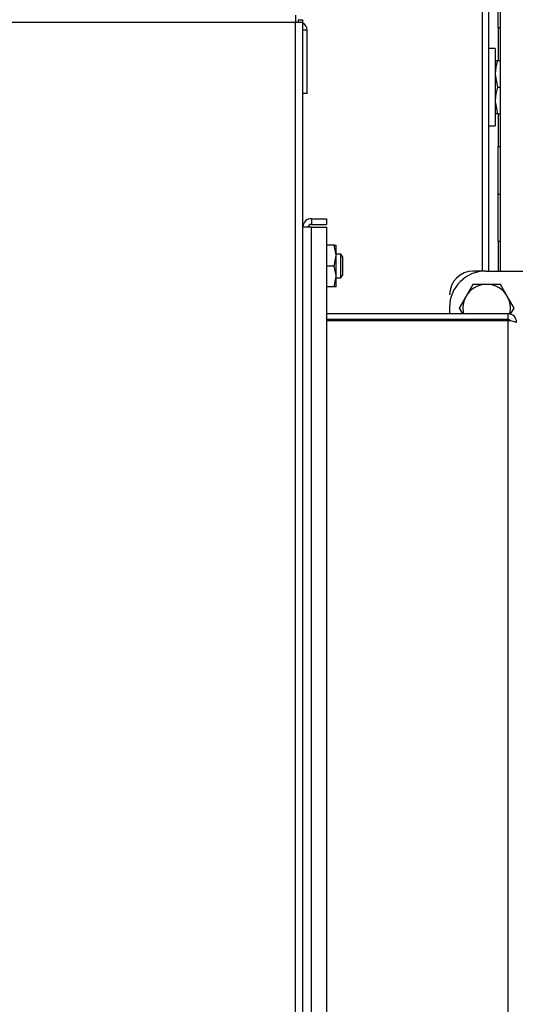
# Model space of a CAD drawing. Units: inches. Extents: x 0.7 to 16.5, y 0.7 to 10.3.
# Drawn here: x 9.1 to 9.3, y 9 to 9.5 of the extents above; entities that cross this region are included whole.
import ezdxf

# ---------------------------------------------------------------- set-up
doc = ezdxf.new("R2010")
doc.units = ezdxf.units.IN
doc.header["$MEASUREMENT"] = 0
doc.layers.add('FORMAT', color=7, linetype='Continuous')
doc.styles.add('SLDTEXTSTYLE0', font='TXT', dxfattribs={"width": 0.605})
doc.dimstyles.new('SLDDIMSTYLE0', dxfattribs={"dimtxt": 0.08, "dimasz": 0.13, "dimexe": 0, "dimexo": 0.0625, "dimgap": 0.02, "dimtad": 0, "dimtih": 1, "dimtoh": 1, "dimdec": 6, "dimlfac": 24, "dimrnd": 1e-09, "dimzin": 12, "dimdsep": 46, "dimlunit": 5, "dimtxsty": 'SLDTEXTSTYLE0', "dimsah": 1, "dimcen": 0.09, "dimadec": 0, "dimazin": 3, "dimtfac": 1, "dimtdec": 6, "dimtofl": 0, "dimtmove": 0, "dimatfit": 3, "dimfxl": 0, "dimfrac": 2, "dimtolj": 1, "dimtzin": 12, "dimarcsym": 0})

# ---------------------------------------------------------------- blocks, each defined once
blk = doc.blocks.new('_D_14')
at = {"layer": 'FORMAT'}
for p, q in [((7.039209410246437, 9.617701384074282), (7.039209410246434, 10.29125074038476)), ((9.879221115974792, 9.237100970088358), (9.879221115974785, 10.29125074038477)), ((7.039209410246435, 10.16625074038476), (8.180735127084677, 10.16625074038477)), ((8.290702310899034, 10.16613963250163), (8.263202310039725, 10.16613963250163)), ((8.263202310039725, 10.16613963250163), (8.263202310039725, 10.04336185584098)), ((8.535146748722696, 10.16613963250163), (8.562646749582006, 10.16613963250163)), ((8.562646749582006, 10.16613963250163), (8.562646749582006, 10.04336185584098)), ((9.879221115974785, 10.16625074038478), (8.645113927953776, 10.16625074038477)), ((8.263202310039725, 10.04336185584098), (8.290702310899034, 10.04336185584098)), ((8.562646749582006, 10.04336185584098), (8.535146748722696, 10.04336185584098))]:
    blk.add_line(p, q, dxfattribs=at)
for points in [[(7.039209410246435, 10.16625074038476), (7.169209410246435, 10.14625074038476), (7.169209410246435, 10.18625074038476)], [(9.879221115974785, 10.16625074038478), (9.749221115974784, 10.18625074038478), (9.749221115974784, 10.14625074038478)]]:
    blk.add_solid(points, dxfattribs=at)
at = {"layer": 'FORMAT', "char_height": 0.08, "attachment_point": 1, "style": 'SLDTEXTSTYLE0'}
for s, insert in [('68 5/32', (8.22959120144312, 10.28759837489527)), ('1731', (8.290702310899034, 10.1464872727311))]:
    blk.add_mtext(s, dxfattribs=dict(at, insert=insert))

msp = doc.modelspace()

# ---------------------------------------------------------------- linework, layer by layer
at = {"color": 7, "linetype": 'Continuous', "lineweight": 25}
for p, q in [((9.276664216239357, 9.652353093968896), (9.276664216239357, 9.340631902113532)), ((9.271773609413103, 9.340631902113532), (9.271773609413103, 9.56730192594009)), ((9.268981942746437, 9.340631902113532), (9.268981942746437, 9.567253165672899)), ((9.275863192746446, 9.447279818780201), (9.275863192746446, 9.468113152113535)), ((9.18692152607977, 9.45284648544687), (9.18692152607977, 9.449554818780204)), ((9.188213192746439, 9.450846485446869), (9.190213192746437, 9.450846485446869)), ((9.188213192746439, 9.450846485446869), (9.188213192746439, 9.449554818780204)), ((9.190213192746437, 9.449554818780204), (9.190213192746437, 9.450846485446869)), ((9.18692152607977, 9.449554818780204), (8.493421526079771, 9.449554818780204)), ((9.18692152607977, 9.449711068780209), (9.188213192746439, 9.449711068780209)), ((9.18692152607977, 8.782867318780204), (9.18692152607977, 9.449554818780204)), ((9.190213192746437, 9.449554818780204), (9.18692152607977, 9.449554818780204)), ((9.190213192746437, 8.782867318780204), (9.190213192746437, 9.449554818780204)), ((9.190213192746437, 9.446419402113543), (9.192088192746436, 9.446419402113543)), ((9.192088192746436, 9.41846106878021), (9.192088192746436, 9.446419402113543)), ((9.275863192746446, 9.447279818780201), (9.275863192746446, 9.432981055127726)), ((9.276664216239357, 9.447279818780201), (9.275863192746446, 9.447279818780201)), ((9.274481942746439, 9.438178971794397), (9.271773609413104, 9.438178971794397)), ((9.274481942746439, 9.438178971794397), (9.274481942746439, 9.404345638461063)), ((9.274481942746439, 9.432981055127728), (9.275528619279372, 9.432981055127728)), ((9.275528619279372, 9.432981055127728), (9.276664216239357, 9.432981055127728)), ((9.275528619279372, 9.421262305127728), (9.276664216239357, 9.421262305127728)), ((9.192088192746436, 9.41846106878021), (9.190213192746437, 9.41846106878021)), ((9.275528619279372, 9.409543555127728), (9.274481942746439, 9.409543555127728)), ((9.275528619279372, 9.409543555127728), (9.276664216239357, 9.409543555127728)), ((9.275863192746446, 9.409543555127726), (9.275863192746446, 9.395196485446869)), ((9.271773609413104, 9.404345638461063), (9.274481942746439, 9.404345638461063)), ((9.275863192746446, 9.374363152113537), (9.275863192746446, 9.395196485446869)), ((9.275863192746446, 9.395196485446869), (9.276664216239357, 9.395196485446869)), ((9.275863192746446, 9.374363152113537), (9.276664216239357, 9.374363152113537)), ((9.275863192746446, 9.353529818780203), (9.275863192746446, 9.374363152113537)), ((9.193923609413105, 9.363569402113535), (9.193923609413105, 9.36107773544687)), ((9.193923609413105, 9.363569402113535), (9.200556942746438, 9.363569402113535)), ((9.193923609413105, 9.36107773544687), (9.200556942746438, 9.36107773544687)), ((9.200556942746438, 9.363569402113535), (9.200556942746438, 9.36107773544687)), ((9.193923609413105, 8.87242935418241), (9.193923609413105, 9.359917783377993)), ((9.193923609413105, 9.359917783377993), (9.200556942746438, 9.359917783377993)), ((9.200556942746438, 9.359917783377993), (9.200556942746438, 8.87242935418241)), ((9.2039428609986, 9.351954818780202), (9.200556942746438, 9.351954818780202)), ((9.2039428609986, 9.351954818780202), (9.204756942746439, 9.351954818780202)), ((9.204756942746439, 9.347397527113534), (9.204756942746439, 9.351954818780202)), ((9.275863192746446, 9.353529818780203), (9.275863192746446, 9.34063190211353)), ((9.276664216239357, 9.353529818780203), (9.275863192746446, 9.353529818780203)), ((9.2039428609986, 9.342840235446868), (9.204756942746439, 9.347397527113534)), ((9.206897488815413, 9.348048568780202), (9.204756942746439, 9.348048568780202)), ((9.204756942746439, 9.3382829437802), (9.204756942746439, 9.347397527113534)), ((9.207679859413105, 9.346746485446868), (9.206897488815413, 9.348048568780202)), ((9.206897488815413, 9.342840235446868), (9.206897488815413, 9.348048568780202)), ((9.2039428609986, 9.342840235446868), (9.200556942746438, 9.342840235446868)), ((9.206897488815413, 9.337631902113534), (9.206897488815413, 9.342840235446868)), ((9.207679859413105, 9.342840235446868), (9.207679859413105, 9.346746485446868)), ((9.207679859413105, 9.338933985446868), (9.207679859413105, 9.342840235446868)), ((9.206897488815413, 9.337631902113534), (9.207679859413105, 9.338933985446868)), ((9.27006168822855, 9.340631902113534), (9.264931942746438, 9.340631902113534)), ((9.270347939737334, 9.340609977662861), (9.358738464664812, 9.340609977662863)), ((9.2039428609986, 9.333725652113534), (9.204756942746439, 9.3382829437802)), ((9.204756942746439, 9.333725652113534), (9.204756942746439, 9.3382829437802)), ((9.204756942746439, 9.337631902113534), (9.206897488815413, 9.337631902113534)), ((9.264743906844057, 9.334785917999477), (9.261744178123683, 9.329590235446869)), ((9.270765276079771, 9.3347985687802), (9.264765818639024, 9.3347985687802)), ((9.276764733520517, 9.3347985687802), (9.270765276079771, 9.3347985687802)), ((9.27978637403586, 9.329590235446869), (9.276786645315484, 9.334785917999477)), ((9.2039428609986, 9.333725652113534), (9.200556942746438, 9.333725652113534)), ((9.204756942746439, 9.333725652113534), (9.2039428609986, 9.333725652113534)), ((9.261744178123683, 9.329590235446869), (9.25874444940331, 9.324394552894258)), ((9.282786102756234, 9.324394552894258), (9.27978637403586, 9.329590235446869)), ((9.280106942746437, 9.32190273544687), (9.200556942746438, 9.32190273544687)), ((9.254514945734353, 9.324775299847119), (9.254515007292024, 9.321902735446866)), ((9.25874444940331, 9.324369251332811), (9.26016849301402, 9.321902735446868)), ((9.280106942746437, 9.32190273544687), (9.280106942746437, 9.319411068780202)), ((9.2812327671023, 9.32167879505899), (9.282786102756234, 9.324369251332811)), ((9.280106942746437, 9.319411068780202), (9.200556942746438, 9.319411068780202)), ((9.280106942746437, 9.318821813129214), (9.200556942746438, 9.318821813129214)), ((9.254515060687238, 9.3194110687802), (9.254515073314701, 9.318821813129212)), ((9.261611164412512, 9.3194110687802), (9.261744178123683, 9.3191735687802)), ((9.261744178123683, 9.3191735687802), (9.26194726434347, 9.318821813129212)), ((9.261744178123683, 9.3191735687802), (9.261956623803124, 9.318821813129212)), ((9.279573928356417, 9.318821813129212), (9.27978637403586, 9.3191735687802)), ((9.279583287816072, 9.318821813129212), (9.27978637403586, 9.3191735687802)), ((9.27978637403586, 9.3191735687802), (9.279987538377654, 9.319538677717174)), ((9.27978637403586, 9.3191735687802), (9.279989053510079, 9.3195246199272)), ((9.280106942746437, 9.318821813129214), (9.280106942746437, 8.913525324431191))]:
    msp.add_line(p, q, dxfattribs=at)
at = {"color": 7, "linetype": 'Continuous', "lineweight": 25, "flags": 128}
for points in [[(9.275528619279372, 9.432981055127728), (9.27476922461358, 9.43011038172756), (9.274481942746439, 9.427121680127728)], [(9.274481942746439, 9.427121680127728), (9.27448764128379, 9.426705060511292), (9.275528619279372, 9.421262305127728)], [(9.275528619279372, 9.421262305127728), (9.27476922461358, 9.41839163172756), (9.274481942746439, 9.415402930127728)], [(9.274481942746439, 9.415402930127728), (9.27448764128379, 9.414986310511292), (9.275528619279372, 9.409543555127728)], [(9.204756942746439, 9.347397527113534), (9.204752512103047, 9.3477215078189), (9.2039428609986, 9.351954818780202)], [(9.204756942746439, 9.3382829437802), (9.204752512103047, 9.338606924485566), (9.2039428609986, 9.342840235446868)]]:
    msp.add_lwpolyline(points, dxfattribs=at)
at = {"color": 7, "linetype": 'Continuous', "lineweight": 25}
for centre, radius, start, end in [((9.18879652607977, 9.446419402113543), 0.003291666666666603, 0, 64.50833775827198), ((9.193854434814206, 9.359921485785085), 0.003648572140511462, 88.91364350257886, 176.3675216082021), ((9.19392360941311, 9.359786068780197), 0.001291666666672242, 90.0000000002364, 179.9999999998424), ((9.194043030743504, 9.302085995930854), 0.05783191074817773, 90.11831431799465, 93.86951500037567), ((9.27034827906409, 9.324775639147795), 0.01583333333337155, 90.00122782125219, 180.001227820848), ((9.264931942746438, 9.330215235446868), 0.01041666666666785, 90, 180), ((9.270765276079771, 9.324381902113535), 0.0104166666666673, 90, 149.9999999999983), ((9.270765276079771, 9.324381902113535), 0.01202083333333316, 119.9397016449177, 120.0602983550894), ((9.270765276079771, 9.324381902113535), 0.0104166666666673, 30.00000000000173, 90), ((9.270765276079771, 9.324381902113535), 0.01202083333333228, 59.93970164491799, 60.06029835508963), ((9.270765276079771, 9.324381902113535), 0.0104166666666673, 149.9999999999983, 193.7685287521295), ((9.270765276079771, 9.324381902113535), 0.0104166666666673, 345.2912891615029, 30.00000000000173), ((9.270765276079771, 9.324381902113535), 0.01202083333333407, 179.9397016449111, 180.0602983550897), ((9.280106942746436, 9.318119402113533), 0.003783333333336358, 2.690160787843643e-11, 89.9999999999731), ((9.270765276079771, 9.324381902113535), 0.01202083333333407, 359.939701644912, 0.06029835508888369), ((9.280124697077383, 9.31817133702123), 0.00123985888328883, 24.35614741597785, 90.82048288962643), ((9.279909960045028, 9.307220703221377), 0.01160278213526193, 69.93729072448298, 89.02723161294898)]:
    msp.add_arc(centre, radius, start, end, dxfattribs=at)

# ---------------------------------------------------------------- dimensions: what is measured, and where the dimension line sits
at = {"layer": 'FORMAT'}
dim = msp.add_linear_dim(base=(7.039209410246435, 10.16625074038476), p1=(9.879221115974792, 9.187100970088359), p2=(7.039209410246437, 9.567701384074281), angle=2.866967050918701e-13, dimstyle='SLDDIMSTYLE0', dxfattribs=at)
dim.commit()
dim.dimension.update_dxf_attribs({"geometry": '_D_14', "text_midpoint": (8.412924527519227, 10.16625074038477), "dimtype": 160})

doc.saveas('drawing.dxf')
